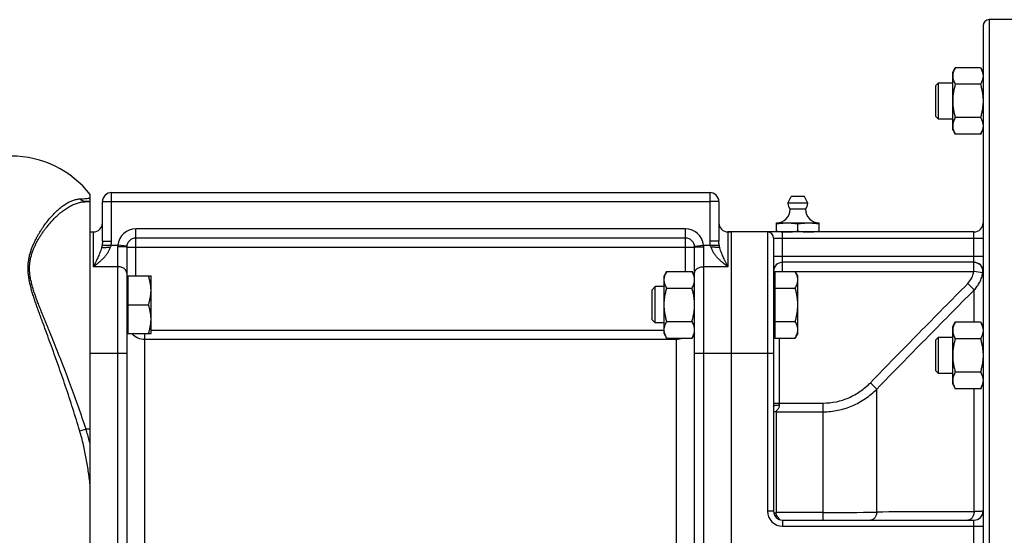
# Model space of a CAD drawing. Units: millimetres. Extents: x -3079 to 1926, y -790 to 1320.
# Drawn here: x 272 to 596, y 249 to 419 of the extents above; entities that cross this region are included whole.
import ezdxf

# ---------------------------------------------------------------- set-up
doc = ezdxf.new("R2010")
doc.units = ezdxf.units.MM
doc.header["$LTSCALE"] = 19.36
doc.layers.get('0').update_dxf_attribs({"linetype": 'CONTINUOUS'})
doc.layers.add('3_ALL_AXES', color=7, linetype='CONTINUOUS')
doc.layers.add('6_ALL_SURFS', color=7, linetype='CONTINUOUS')

msp = doc.modelspace()

# ---------------------------------------------------------------- linework, layer by layer
at = {"color": 7, "linetype": 'CONTINUOUS'}
for p, q in [((603.09, 419.35), (591.09, 419.35)), ((589.09, 417.35), (589.09, 81.35)), ((579.09, 402.05), (579.93, 403.52)), ((588.24, 403.52), (579.93, 403.52)), ((588.24, 403.52), (589.09, 402.05)), ((579.09, 383.05), (579.09, 402.05)), ((573.59, 397.67), (574.46, 398.55)), ((573.59, 387.42), (573.59, 397.67)), ((574.46, 398.55), (579.09, 398.55)), ((574.46, 386.55), (574.46, 398.55)), ((588.24, 398.03), (579.93, 398.03)), ((573.59, 387.42), (574.46, 386.55)), ((579.09, 386.55), (574.46, 386.55)), ((588.24, 387.06), (579.93, 387.06)), ((579.09, 383.05), (579.93, 381.58)), ((588.24, 381.58), (589.09, 383.05)), ((588.24, 381.58), (579.93, 381.58)), ((295.09, 137.02), (295.09, 361.67)), ((302.09, 362.35), (499.09, 362.35)), ((295.09, 359.35), (293.67, 359.35)), ((299.09, 346.29), (299.09, 359.35)), ((502.09, 359.35), (502.09, 346.29)), ((521.09, 352.35), (535.09, 352.35)), ((521.09, 349.35), (521.09, 352.35)), ((528.09, 349.64), (528.09, 352.06)), ((535.09, 349.35), (535.09, 352.35)), ((295.09, 349.35), (296.09, 349.35)), ((491.09, 347.35), (310.09, 347.35)), ((586.09, 349.35), (505.09, 349.35)), ((506.09, 349.35), (506.09, 149.35)), ((520.09, 347.35), (520.09, 257.35)), ((307.09, 344.35), (307.09, 152.35)), ((494.09, 152.35), (494.09, 344.35)), ((586.09, 339.35), (523.09, 339.35)), ((307.49, 334.36), (307.09, 334.36)), ((307.49, 334.86), (307.49, 315.86)), ((307.49, 334.86), (315.09, 334.86)), ((315.09, 315.86), (315.09, 334.86)), ((484.93, 336.33), (484.09, 334.86)), ((484.09, 315.86), (484.09, 334.86)), ((484.93, 336.33), (493.24, 336.33)), ((494.09, 334.86), (493.24, 336.33)), ((520.49, 334.36), (520.09, 334.36)), ((520.49, 336.33), (527.24, 336.33)), ((520.49, 336.33), (520.49, 314.39)), ((528.09, 334.86), (527.24, 336.33)), ((528.09, 315.86), (528.09, 334.86)), ((481.16, 331.36), (480.09, 330.29)), ((484.09, 331.36), (481.16, 331.36)), ((481.16, 319.36), (481.16, 331.36)), ((484.93, 330.84), (493.24, 330.84)), ((520.49, 330.84), (527.24, 330.84)), ((480.09, 320.43), (480.09, 330.29)), ((307.49, 325.36), (314.24, 325.36)), ((481.16, 319.36), (480.09, 320.43)), ((484.09, 319.36), (481.16, 319.36)), ((484.93, 319.87), (493.24, 319.87)), ((520.49, 319.87), (527.24, 319.87)), ((579.09, 318.16), (579.93, 319.63)), ((579.09, 299.16), (579.09, 318.16)), ((588.24, 319.63), (579.93, 319.63)), ((588.24, 319.63), (589.09, 318.16)), ((307.49, 316.36), (307.09, 316.36)), ((307.49, 315.86), (315.09, 315.86)), ((484.93, 314.39), (484.09, 315.86)), ((494.09, 315.86), (493.24, 314.39)), ((520.49, 316.36), (520.09, 316.36)), ((528.09, 315.86), (527.24, 314.39)), ((573.59, 313.79), (574.46, 314.66)), ((574.46, 314.66), (579.09, 314.66)), ((574.46, 302.66), (574.46, 314.66)), ((484.93, 314.39), (493.24, 314.39)), ((520.49, 314.39), (527.24, 314.39)), ((573.59, 303.54), (573.59, 313.79)), ((588.24, 314.15), (579.93, 314.15)), ((573.59, 303.54), (574.46, 302.66)), ((579.09, 302.66), (574.46, 302.66)), ((588.24, 303.18), (579.93, 303.18)), ((579.09, 299.16), (579.93, 297.69)), ((588.24, 297.69), (589.09, 299.16)), ((588.24, 297.69), (579.93, 297.69)), ((523.09, 254.35), (586.09, 254.35))]:
    msp.add_line(p, q, dxfattribs=at)
at = {"color": 9, "linetype": 'CONTINUOUS'}
for p, q in [((591.09, 419.35), (591.09, 79.35)), ((302.09, 346.29), (302.09, 362.35)), ((499.09, 362.35), (499.09, 346.29)), ((299.09, 359.35), (302.09, 359.35)), ((302.09, 359.35), (499.09, 359.35)), ((502.09, 359.35), (499.09, 359.35)), ((491.09, 350.35), (310.09, 350.35)), ((310.09, 334.86), (310.09, 350.35)), ((491.09, 336.33), (491.09, 350.35)), ((296.09, 337.91), (296.09, 349.35)), ((505.09, 349.35), (505.09, 337.91)), ((518.09, 349.35), (518.09, 257.35)), ((520.09, 347.35), (589.09, 347.35)), ((523.09, 336.33), (523.09, 349.35)), ((586.09, 339.35), (586.09, 349.35)), ((298.97, 345.05), (304.13, 345.05)), ((299.09, 346.29), (302.09, 346.29)), ((304.09, 344.51), (304.09, 149.35)), ((307.11, 344.7), (304.13, 345.05)), ((307.09, 344.35), (494.09, 344.35)), ((494.07, 344.7), (497.04, 345.05)), ((497.04, 345.05), (502.2, 345.05)), ((497.09, 149.35), (497.09, 344.51)), ((502.09, 346.29), (499.09, 346.29)), ((520.09, 341.35), (589.09, 341.35)), ((304.09, 337.91), (296.09, 337.91)), ((505.09, 337.91), (497.09, 337.91)), ((586.02, 336.35), (586.02, 339.35)), ((520.09, 336.35), (586.02, 336.35)), ((588.99, 335.93), (586.02, 336.35)), ((586.16, 330.24), (584.04, 332.34)), ((586.16, 319.63), (586.16, 330.24)), ((313.09, 184.35), (313.09, 315.86)), ((315.09, 316.98), (484.09, 316.98)), ((313.09, 314), (488.09, 314)), ((488.09, 184.35), (488.09, 314.39)), ((522.09, 292.32), (522.09, 314.39)), ((295.09, 309.35), (307.09, 309.35)), ((494.09, 309.35), (520.09, 309.35)), ((554.09, 297.58), (551.97, 299.64)), ((554.09, 257.02), (554.09, 297.58)), ((586.16, 257.14), (586.16, 297.69)), ((520.09, 292.95), (536.42, 292.95)), ((536.42, 254.35), (536.42, 292.95)), ((520.91, 290.07), (536.42, 290.07)), ((520.91, 290.07), (520.91, 256.82)), ((293.67, 284.35), (291.62, 283.7)), ((295.09, 284.35), (293.67, 284.35)), ((520.09, 257.35), (518.09, 257.35)), ((536.42, 256.82), (520.91, 256.82)), ((523.09, 254.35), (523.09, 252.35)), ((586.09, 244.35), (586.09, 254.35)), ((523.09, 252.35), (589.09, 252.35))]:
    msp.add_line(p, q, dxfattribs=at)
at = {"color": 7, "linetype": 'CONTINUOUS'}
for centre, radius, start, end in [((591.09, 417.35), 2, 90, 180), ((269.09, 341.35), 33, 38.0123, 90), ((302.09, 359.35), 3, 90, 180), ((499.09, 359.35), 3, 0, 90), ((521.09, 356.85), 4.5, 270, 359.6596), ((535.09, 356.85), 4.5, 180.3404, 270), ((296.09, 352.35), 3, 270, 360), ((505.09, 352.35), 3, 180, 270), ((586.09, 352.35), 3, 270, 360), ((310.09, 344.35), 3, 90, 180), ((491.09, 344.35), 3, 0, 90), ((518.09, 347.35), 2, 0, 90), ((524.69, 370.95), 21.61, 265.4227, 266.0373), ((524.6, 369.6), 20.25, 266.0206, 269.9626), ((523.09, 336.35), 3, 90, 180), ((586.09, 336.35), 3, 0, 90), ((523.09, 257.35), 3, 180, 270), ((586.09, 257.35), 3, 270, 360)]:
    msp.add_arc(centre, radius, start, end, dxfattribs=at)
at = {"color": 9, "linetype": 'CONTINUOUS'}
for centre, radius, start, end in [((310.09, 344.35), 6, 90, 173.2316), ((491.09, 344.35), 6, 6.7684, 90), ((296.8, 346.3), 5.29, 346.3792, 359.9318), ((307.66, 344.51), 3.57, 171.2218, 179.9862), ((493.52, 344.51), 3.56, 0.0033, 8.7886), ((504.37, 346.3), 5.29, 180.0682, 193.6208), ((586.02, 336.35), 3, 86.6979, 88.6512), ((586.02, 336.34), 3, 80.2023, 86.6981), ((586.02, 336.35), 3, 76.933, 80.1962), ((586.02, 336.35), 3, 1.7589, 76.9287), ((578.97, 337.34), 7.12, 315.4022, 351.9961), ((586.02, 336.35), 3, 351.9607, 358.495), ((586.01, 336.35), 3, 358.4918, 1.7612), ((313.09, 320), 6, 223.6413, 270.0018), ((488.09, 320), 6, 269.9998, 290.7579), ((520.91, 288), 2.07, 89.9668, 113.5157), ((523.09, 257.35), 5, 180, 270), ((536.65, 1014.71), 757.89, 269.9824, 271.31893), ((604.11, -8480.47), 8737.63, 90.117707, 90.327953)]:
    msp.add_arc(centre, radius, start, end, dxfattribs=at)
at = {"color": 7, "linetype": 'CONTINUOUS'}
for points, knots in [([(579.93, 403.52), (579.81, 403.3), (579.58, 402.86), (579.35, 402.28), (579.21, 401.82), (579.14, 401.47), (579.1, 401.12), (579.09, 400.89), (579.09, 400.77)], [0, 0, 0, 0, 0.261551, 0.514313, 0.63772, 0.759484, 0.880056, 1, 1, 1, 1]), ([(588.24, 403.52), (588.36, 403.3), (588.6, 402.86), (588.83, 402.28), (588.96, 401.82), (589.03, 401.47), (589.08, 401.12), (589.09, 400.89), (589.09, 400.77)], [0, 0, 0, 0, 0.261551, 0.514313, 0.63772, 0.759484, 0.880056, 1, 1, 1, 1]), ([(579.09, 400.77), (579.09, 400.66), (579.1, 400.43), (579.14, 400.08), (579.21, 399.73), (579.35, 399.27), (579.58, 398.69), (579.81, 398.25), (579.93, 398.03)], [0, 0, 0, 0, 0.119944, 0.240516, 0.36228, 0.485687, 0.738449, 1, 1, 1, 1]), ([(589.09, 400.77), (589.09, 400.66), (589.08, 400.43), (589.03, 400.08), (588.96, 399.73), (588.83, 399.27), (588.6, 398.69), (588.36, 398.25), (588.24, 398.03)], [0, 0, 0, 0, 0.119944, 0.240516, 0.36228, 0.485687, 0.738449, 1, 1, 1, 1]), ([(579.93, 398.03), (579.81, 397.59), (579.57, 396.69), (579.3, 395.32), (579.13, 393.94), (579.09, 393.01), (579.09, 392.55)], [0, 0, 0, 0, 0.250018, 0.500023, 0.750016, 1, 1, 1, 1]), ([(588.24, 398.03), (588.37, 397.59), (588.6, 396.69), (588.87, 395.32), (589.05, 393.94), (589.09, 393.01), (589.09, 392.55)], [0, 0, 0, 0, 0.250018, 0.500023, 0.750016, 1, 1, 1, 1]), ([(579.09, 392.55), (579.09, 392.08), (579.13, 391.15), (579.3, 389.77), (579.57, 388.41), (579.81, 387.51), (579.93, 387.06)], [0, 0, 0, 0, 0.249984, 0.499977, 0.749982, 1, 1, 1, 1]), ([(589.09, 392.55), (589.09, 392.08), (589.05, 391.15), (588.87, 389.77), (588.6, 388.41), (588.37, 387.51), (588.24, 387.06)], [0, 0, 0, 0, 0.249984, 0.499977, 0.749982, 1, 1, 1, 1]), ([(579.93, 387.06), (579.81, 386.84), (579.58, 386.4), (579.35, 385.83), (579.21, 385.36), (579.14, 385.02), (579.1, 384.67), (579.09, 384.44), (579.09, 384.32)], [0, 0, 0, 0, 0.261551, 0.514313, 0.63772, 0.759484, 0.880056, 1, 1, 1, 1]), ([(588.24, 387.06), (588.36, 386.84), (588.6, 386.4), (588.83, 385.83), (588.96, 385.36), (589.03, 385.02), (589.08, 384.67), (589.09, 384.44), (589.09, 384.32)], [0, 0, 0, 0, 0.261551, 0.514313, 0.63772, 0.759484, 0.880056, 1, 1, 1, 1]), ([(579.09, 384.32), (579.09, 384.2), (579.1, 383.97), (579.14, 383.62), (579.21, 383.28), (579.35, 382.81), (579.58, 382.24), (579.81, 381.8), (579.93, 381.58)], [0, 0, 0, 0, 0.119944, 0.240516, 0.36228, 0.485687, 0.738449, 1, 1, 1, 1]), ([(589.09, 384.32), (589.09, 384.2), (589.08, 383.97), (589.03, 383.62), (588.96, 383.28), (588.83, 382.81), (588.6, 382.24), (588.36, 381.8), (588.24, 381.58)], [0, 0, 0, 0, 0.119944, 0.240516, 0.36228, 0.485687, 0.738449, 1, 1, 1, 1]), ([(521.09, 352.06), (521.67, 352.15), (522.54, 352.26), (523.71, 352.33), (524.29, 352.35), (524.59, 352.35)], [0, 0, 0, 0, 0.500361, 0.750239, 1, 1, 1, 1]), ([(524.59, 352.35), (524.88, 352.35), (525.46, 352.33), (526.63, 352.26), (527.51, 352.15), (528.09, 352.06)], [0, 0, 0, 0, 0.249761, 0.499639, 1, 1, 1, 1]), ([(528.09, 352.06), (528.67, 352.15), (529.54, 352.26), (530.71, 352.33), (531.29, 352.35), (531.59, 352.35)], [0, 0, 0, 0, 0.500361, 0.750239, 1, 1, 1, 1]), ([(531.59, 352.35), (531.88, 352.35), (532.46, 352.33), (533.63, 352.26), (534.51, 352.15), (535.09, 352.06)], [0, 0, 0, 0, 0.249761, 0.499639, 1, 1, 1, 1]), ([(521.09, 349.64), (521.24, 349.61), (521.87, 349.52), (522.49, 349.45), (522.96, 349.41)], [0, 0, 0, 0, 0.250229, 1, 1, 1, 1]), ([(524.59, 349.35), (524.88, 349.35), (525.46, 349.36), (526.63, 349.44), (527.51, 349.55), (528.09, 349.64)], [0, 0, 0, 0, 0.249761, 0.499639, 1, 1, 1, 1]), ([(528.09, 349.64), (528.67, 349.55), (529.54, 349.44), (530.71, 349.36), (531.29, 349.35), (531.59, 349.35)], [0, 0, 0, 0, 0.500361, 0.750239, 1, 1, 1, 1]), ([(531.59, 349.35), (531.88, 349.35), (532.46, 349.36), (533.63, 349.44), (534.51, 349.55), (535.09, 349.64)], [0, 0, 0, 0, 0.249761, 0.499639, 1, 1, 1, 1]), ([(298.77, 344.15), (298.8, 344.16), (298.86, 344.17), (298.95, 344.19), (299.07, 344.2), (299.25, 344.22), (299.51, 344.25), (299.87, 344.27), (300.27, 344.29), (300.87, 344.31), (301.33, 344.31), (301.64, 344.31)], [0, 0, 0, 0, 0.027852, 0.061736, 0.101483, 0.146866, 0.253414, 0.378771, 0.519803, 0.672965, 1, 1, 1, 1]), ([(502.4, 344.15), (502.37, 344.16), (502.31, 344.17), (502.22, 344.19), (502.11, 344.2), (501.92, 344.22), (501.66, 344.25), (501.3, 344.27), (500.9, 344.29), (500.3, 344.31), (499.84, 344.31), (499.53, 344.31)], [0, 0, 0, 0, 0.027852, 0.061736, 0.101483, 0.146866, 0.253414, 0.378771, 0.519803, 0.672965, 1, 1, 1, 1]), ([(315.09, 330.11), (315.09, 330.51), (315.05, 331.32), (314.87, 332.51), (314.6, 333.7), (314.37, 334.47), (314.24, 334.86)], [0, 0, 0, 0, 0.248843, 0.498242, 0.748576, 1, 1, 1, 1]), ([(484.09, 333.59), (484.09, 333.7), (484.1, 333.94), (484.14, 334.28), (484.21, 334.63), (484.35, 335.09), (484.58, 335.67), (484.81, 336.11), (484.93, 336.33)], [0, 0, 0, 0, 0.119944, 0.240516, 0.36228, 0.485687, 0.738449, 1, 1, 1, 1]), ([(494.09, 333.59), (494.09, 333.7), (494.08, 333.94), (494.03, 334.28), (493.96, 334.63), (493.83, 335.09), (493.6, 335.67), (493.36, 336.11), (493.24, 336.33)], [0, 0, 0, 0, 0.119944, 0.240516, 0.36228, 0.485687, 0.738449, 1, 1, 1, 1]), ([(528.09, 333.59), (528.09, 333.7), (528.08, 333.94), (528.03, 334.28), (527.96, 334.63), (527.83, 335.09), (527.6, 335.67), (527.36, 336.11), (527.24, 336.33)], [0, 0, 0, 0, 0.119944, 0.240516, 0.36228, 0.485687, 0.738449, 1, 1, 1, 1]), ([(484.93, 330.84), (484.81, 331.06), (484.58, 331.5), (484.35, 332.08), (484.21, 332.54), (484.14, 332.89), (484.1, 333.24), (484.09, 333.47), (484.09, 333.59)], [0, 0, 0, 0, 0.261551, 0.514313, 0.63772, 0.759484, 0.880056, 1, 1, 1, 1]), ([(484.09, 325.36), (484.09, 325.82), (484.13, 326.75), (484.3, 328.13), (484.57, 329.5), (484.81, 330.4), (484.93, 330.84)], [0, 0, 0, 0, 0.249984, 0.499977, 0.749982, 1, 1, 1, 1]), ([(493.24, 330.84), (493.36, 331.06), (493.6, 331.5), (493.83, 332.08), (493.96, 332.54), (494.03, 332.89), (494.08, 333.24), (494.09, 333.47), (494.09, 333.59)], [0, 0, 0, 0, 0.261551, 0.514313, 0.63772, 0.759484, 0.880056, 1, 1, 1, 1]), ([(494.09, 325.36), (494.09, 325.82), (494.05, 326.75), (493.87, 328.13), (493.6, 329.5), (493.37, 330.4), (493.24, 330.84)], [0, 0, 0, 0, 0.249984, 0.499977, 0.749982, 1, 1, 1, 1]), ([(527.24, 330.84), (527.36, 331.06), (527.6, 331.5), (527.83, 332.08), (527.96, 332.54), (528.03, 332.89), (528.08, 333.24), (528.09, 333.47), (528.09, 333.59)], [0, 0, 0, 0, 0.261551, 0.514313, 0.63772, 0.759484, 0.880056, 1, 1, 1, 1]), ([(528.09, 325.36), (528.09, 325.82), (528.05, 326.75), (527.87, 328.13), (527.6, 329.5), (527.37, 330.4), (527.24, 330.84)], [0, 0, 0, 0, 0.249984, 0.499977, 0.749982, 1, 1, 1, 1]), ([(314.24, 325.36), (314.37, 325.74), (314.6, 326.52), (314.87, 327.7), (315.05, 328.9), (315.09, 329.71), (315.09, 330.11)], [0, 0, 0, 0, 0.251424, 0.501758, 0.751157, 1, 1, 1, 1]), ([(315.09, 320.61), (315.09, 321.01), (315.05, 321.82), (314.87, 323.01), (314.6, 324.2), (314.37, 324.97), (314.24, 325.36)], [0, 0, 0, 0, 0.248843, 0.498242, 0.748576, 1, 1, 1, 1]), ([(484.93, 319.87), (484.81, 320.32), (484.57, 321.22), (484.3, 322.58), (484.13, 323.97), (484.09, 324.9), (484.09, 325.36)], [0, 0, 0, 0, 0.250018, 0.500023, 0.750016, 1, 1, 1, 1]), ([(493.24, 319.87), (493.37, 320.32), (493.6, 321.22), (493.87, 322.58), (494.05, 323.97), (494.09, 324.9), (494.09, 325.36)], [0, 0, 0, 0, 0.250018, 0.500023, 0.750016, 1, 1, 1, 1]), ([(527.24, 319.87), (527.37, 320.32), (527.6, 321.22), (527.87, 322.58), (528.05, 323.97), (528.09, 324.9), (528.09, 325.36)], [0, 0, 0, 0, 0.250018, 0.500023, 0.750016, 1, 1, 1, 1]), ([(314.24, 315.86), (314.37, 316.24), (314.6, 317.02), (314.87, 318.2), (315.05, 319.4), (315.09, 320.21), (315.09, 320.61)], [0, 0, 0, 0, 0.251424, 0.501758, 0.751157, 1, 1, 1, 1]), ([(484.09, 317.13), (484.09, 317.25), (484.1, 317.48), (484.14, 317.83), (484.21, 318.18), (484.35, 318.64), (484.58, 319.21), (484.81, 319.66), (484.93, 319.87)], [0, 0, 0, 0, 0.119944, 0.240516, 0.36228, 0.485687, 0.738449, 1, 1, 1, 1]), ([(494.09, 317.13), (494.09, 317.25), (494.08, 317.48), (494.03, 317.83), (493.96, 318.18), (493.83, 318.64), (493.6, 319.21), (493.36, 319.66), (493.24, 319.87)], [0, 0, 0, 0, 0.119944, 0.240516, 0.36228, 0.485687, 0.738449, 1, 1, 1, 1]), ([(528.09, 317.13), (528.09, 317.25), (528.08, 317.48), (528.03, 317.83), (527.96, 318.18), (527.83, 318.64), (527.6, 319.21), (527.36, 319.66), (527.24, 319.87)], [0, 0, 0, 0, 0.119944, 0.240516, 0.36228, 0.485687, 0.738449, 1, 1, 1, 1]), ([(579.93, 319.63), (579.81, 319.41), (579.58, 318.97), (579.35, 318.4), (579.21, 317.93), (579.14, 317.59), (579.1, 317.24), (579.09, 317), (579.09, 316.89)], [0, 0, 0, 0, 0.261551, 0.514313, 0.63772, 0.759484, 0.880056, 1, 1, 1, 1]), ([(588.24, 319.63), (588.36, 319.41), (588.6, 318.97), (588.83, 318.4), (588.96, 317.93), (589.03, 317.59), (589.08, 317.24), (589.09, 317), (589.09, 316.89)], [0, 0, 0, 0, 0.261551, 0.514313, 0.63772, 0.759484, 0.880056, 1, 1, 1, 1]), ([(484.93, 314.39), (484.81, 314.61), (484.58, 315.05), (484.35, 315.62), (484.21, 316.09), (484.14, 316.44), (484.1, 316.78), (484.09, 317.02), (484.09, 317.13)], [0, 0, 0, 0, 0.261551, 0.514313, 0.63772, 0.759484, 0.880056, 1, 1, 1, 1]), ([(493.24, 314.39), (493.36, 314.61), (493.6, 315.05), (493.83, 315.62), (493.96, 316.09), (494.03, 316.44), (494.08, 316.78), (494.09, 317.02), (494.09, 317.13)], [0, 0, 0, 0, 0.261551, 0.514313, 0.63772, 0.759484, 0.880056, 1, 1, 1, 1]), ([(527.24, 314.39), (527.36, 314.61), (527.6, 315.05), (527.83, 315.62), (527.96, 316.09), (528.03, 316.44), (528.08, 316.78), (528.09, 317.02), (528.09, 317.13)], [0, 0, 0, 0, 0.261551, 0.514313, 0.63772, 0.759484, 0.880056, 1, 1, 1, 1]), ([(579.09, 316.89), (579.09, 316.77), (579.1, 316.54), (579.14, 316.19), (579.21, 315.84), (579.35, 315.38), (579.58, 314.81), (579.81, 314.37), (579.93, 314.15)], [0, 0, 0, 0, 0.119944, 0.240516, 0.36228, 0.485687, 0.738449, 1, 1, 1, 1]), ([(589.09, 316.89), (589.09, 316.77), (589.08, 316.54), (589.03, 316.19), (588.96, 315.84), (588.83, 315.38), (588.6, 314.81), (588.36, 314.37), (588.24, 314.15)], [0, 0, 0, 0, 0.119944, 0.240516, 0.36228, 0.485687, 0.738449, 1, 1, 1, 1]), ([(579.93, 314.15), (579.81, 313.7), (579.57, 312.8), (579.3, 311.44), (579.13, 310.05), (579.09, 309.13), (579.09, 308.66)], [0, 0, 0, 0, 0.250018, 0.500023, 0.750016, 1, 1, 1, 1]), ([(588.24, 314.15), (588.37, 313.7), (588.6, 312.8), (588.87, 311.44), (589.05, 310.05), (589.09, 309.13), (589.09, 308.66)], [0, 0, 0, 0, 0.250018, 0.500023, 0.750016, 1, 1, 1, 1]), ([(579.09, 308.66), (579.09, 308.2), (579.13, 307.27), (579.3, 305.89), (579.57, 304.52), (579.81, 303.62), (579.93, 303.18)], [0, 0, 0, 0, 0.249984, 0.499977, 0.749982, 1, 1, 1, 1]), ([(589.09, 308.66), (589.09, 308.2), (589.05, 307.27), (588.87, 305.89), (588.6, 304.52), (588.37, 303.62), (588.24, 303.18)], [0, 0, 0, 0, 0.249984, 0.499977, 0.749982, 1, 1, 1, 1]), ([(579.93, 303.18), (579.81, 302.96), (579.58, 302.52), (579.35, 301.94), (579.21, 301.48), (579.14, 301.13), (579.1, 300.78), (579.09, 300.55), (579.09, 300.43)], [0, 0, 0, 0, 0.261551, 0.514313, 0.63772, 0.759484, 0.880056, 1, 1, 1, 1]), ([(588.24, 303.18), (588.36, 302.96), (588.6, 302.52), (588.83, 301.94), (588.96, 301.48), (589.03, 301.13), (589.08, 300.78), (589.09, 300.55), (589.09, 300.43)], [0, 0, 0, 0, 0.261551, 0.514313, 0.63772, 0.759484, 0.880056, 1, 1, 1, 1]), ([(579.09, 300.43), (579.09, 300.32), (579.1, 300.09), (579.14, 299.74), (579.21, 299.39), (579.35, 298.93), (579.58, 298.35), (579.81, 297.91), (579.93, 297.69)], [0, 0, 0, 0, 0.119944, 0.240516, 0.36228, 0.485687, 0.738449, 1, 1, 1, 1]), ([(589.09, 300.43), (589.09, 300.32), (589.08, 300.09), (589.03, 299.74), (588.96, 299.39), (588.83, 298.93), (588.6, 298.35), (588.36, 297.91), (588.24, 297.69)], [0, 0, 0, 0, 0.119944, 0.240516, 0.36228, 0.485687, 0.738449, 1, 1, 1, 1])]:
    msp.add_open_spline(points, degree=3, knots=knots, dxfattribs=at)
at = {"color": 9, "linetype": 'CONTINUOUS'}
for points, knots in [([(291.62, 283.7), (290.89, 286.18), (289.37, 291.11), (287.37, 297.22), (285.73, 302.04), (284.49, 305.59), (283.25, 309.09), (282, 312.52), (280.76, 315.89), (279.74, 318.65), (278.94, 320.83), (278.35, 322.43), (277.78, 324.01), (277.23, 325.58), (276.71, 327.13), (276.21, 328.66), (275.76, 330.17), (275.36, 331.66), (275.03, 333.13), (274.78, 334.57), (274.62, 336), (274.56, 337.4), (274.62, 338.76), (274.77, 340.08), (275.02, 341.36), (275.36, 342.6), (275.75, 343.79), (276.2, 344.94), (276.7, 346.04), (277.22, 347.1), (277.77, 348.12), (278.34, 349.1), (278.93, 350.04), (279.71, 351.23), (280.71, 352.6), (281.95, 354.12), (283.2, 355.48), (284.44, 356.67), (285.68, 357.7), (286.91, 358.56), (288.11, 359.25), (289.3, 359.77), (290.29, 360.06), (291.06, 360.2), (291.44, 360.24), (291.62, 360.25)], [0, 0, 0, 0, 0.08959, 0.1783, 0.222104, 0.265427, 0.308183, 0.350287, 0.391651, 0.432182, 0.452104, 0.471777, 0.491186, 0.510314, 0.529139, 0.547639, 0.565789, 0.583559, 0.600924, 0.617862, 0.634363, 0.650439, 0.666119, 0.681445, 0.696457, 0.711183, 0.72564, 0.739829, 0.753747, 0.767386, 0.780736, 0.793788, 0.806532, 0.81896, 0.842842, 0.865395, 0.886596, 0.906441, 0.924947, 0.942156, 0.958136, 0.972994, 0.986879, 0.993522, 1, 1, 1, 1]), ([(291.62, 360.25), (292.34, 360.3), (293.5, 360.38), (294.65, 360.48), (295.09, 360.52)], [0, 0, 0, 0, 0.620476, 1, 1, 1, 1]), ([(293.67, 359.35), (293.48, 359.35), (293.1, 359.39), (292.55, 359.56), (292.05, 359.85), (291.76, 360.11), (291.62, 360.25)], [0, 0, 0, 0, 0.247847, 0.496648, 0.747197, 1, 1, 1, 1]), ([(293.67, 284.35), (292.87, 286.79), (291.21, 291.66), (289.04, 297.68), (287.26, 302.42), (285.91, 305.92), (284.55, 309.37), (283.2, 312.75), (282.07, 315.54), (281.17, 317.73), (280.51, 319.35), (279.86, 320.95), (279.22, 322.53), (278.6, 324.1), (278, 325.65), (277.42, 327.18), (276.88, 328.69), (276.39, 330.19), (275.95, 331.66), (275.58, 333.12), (275.3, 334.56), (275.15, 335.75), (275.09, 336.69), (275.08, 337.38), (275.09, 338.06), (275.13, 338.73), (275.21, 339.39), (275.34, 340.25), (275.57, 341.3), (275.88, 342.32), (276.16, 343.12), (276.46, 343.89), (276.87, 344.82), (277.41, 345.9), (277.99, 346.94), (278.59, 347.93), (279.21, 348.89), (279.85, 349.8), (280.7, 350.95), (281.8, 352.28), (283.14, 353.74), (284.5, 355.03), (285.86, 356.17), (287.2, 357.13), (288.54, 357.93), (289.86, 358.55), (291.15, 359.01), (292.22, 359.24), (293.06, 359.33), (293.47, 359.35), (293.67, 359.35)], [0, 0, 0, 0, 0.08869, 0.176633, 0.220102, 0.263119, 0.305599, 0.347455, 0.388598, 0.408874, 0.428934, 0.448766, 0.468354, 0.487681, 0.506729, 0.525475, 0.543893, 0.561954, 0.579627, 0.59688, 0.613686, 0.630036, 0.638045, 0.645946, 0.653747, 0.661452, 0.66907, 0.676607, 0.691457, 0.706044, 0.713245, 0.720385, 0.734483, 0.748334, 0.761928, 0.775256, 0.788306, 0.801068, 0.813535, 0.837552, 0.860318, 0.881813, 0.902037, 0.921013, 0.938789, 0.955442, 0.971084, 0.985868, 0.993002, 1, 1, 1, 1]), ([(301.64, 344.31), (301.54, 343.95), (301.25, 343.24), (300.68, 342.27), (300.02, 341.38), (299.29, 340.57), (298.52, 339.82), (297.86, 339.24), (297.32, 338.81), (296.98, 338.55), (296.7, 338.35), (296.5, 338.2), (296.29, 338.05), (296.15, 337.96), (296.09, 337.91)], [0, 0, 0, 0, 0.132143, 0.26261, 0.391075, 0.517441, 0.641646, 0.763596, 0.823681, 0.883134, 0.912614, 0.941921, 0.971053, 1, 1, 1, 1]), ([(298.77, 344.15), (298.69, 343.86), (298.52, 343.27), (298.21, 342.43), (297.88, 341.62), (297.54, 340.84), (297.24, 340.21), (297, 339.71), (296.82, 339.34), (296.67, 339.04), (296.55, 338.8), (296.45, 338.62), (296.36, 338.44), (296.27, 338.26), (296.18, 338.09), (296.12, 337.97), (296.09, 337.91)], [0, 0, 0, 0, 0.135977, 0.267364, 0.395286, 0.520441, 0.643267, 0.703899, 0.764045, 0.82372, 0.853385, 0.882936, 0.912374, 0.941696, 0.970908, 1, 1, 1, 1]), ([(298.97, 345.05), (298.96, 344.98), (298.9, 344.67), (298.83, 344.38), (298.77, 344.15)], [0, 0, 0, 0, 0.255103, 1, 1, 1, 1]), ([(299.09, 346.29), (299.09, 346.08), (299.07, 345.67), (299.01, 345.26), (298.97, 345.05)], [0, 0, 0, 0, 0.501215, 1, 1, 1, 1]), ([(301.94, 345.05), (301.9, 344.93), (301.81, 344.67), (301.7, 344.43), (301.64, 344.31)], [0, 0, 0, 0, 0.500258, 1, 1, 1, 1]), ([(307.09, 344.35), (307.09, 344.35), (307.09, 344.35), (307.08, 344.35), (307.08, 344.36), (307.07, 344.36), (307.05, 344.37), (307.03, 344.38), (306.99, 344.39), (306.95, 344.39), (306.91, 344.4), (306.86, 344.41), (306.8, 344.42), (306.7, 344.43), (306.57, 344.44), (306.4, 344.45), (306.2, 344.46), (305.98, 344.47), (305.66, 344.49), (305.22, 344.5), (304.66, 344.51), (304.28, 344.51), (304.09, 344.51)], [0, 0, 0, 0, 0.001361, 0.002963, 0.004962, 0.007439, 0.013969, 0.022714, 0.033718, 0.046985, 0.062502, 0.080242, 0.10017, 0.122244, 0.172621, 0.230912, 0.296568, 0.368965, 0.447414, 0.619414, 0.80599, 1, 1, 1, 1]), ([(494.09, 344.35), (494.09, 344.35), (494.09, 344.35), (494.09, 344.35), (494.09, 344.36), (494.1, 344.36), (494.12, 344.37), (494.15, 344.38), (494.18, 344.39), (494.22, 344.39), (494.26, 344.4), (494.32, 344.41), (494.38, 344.42), (494.47, 344.43), (494.6, 344.44), (494.77, 344.45), (494.97, 344.46), (495.19, 344.47), (495.51, 344.49), (495.95, 344.5), (496.51, 344.51), (496.89, 344.51), (497.09, 344.51)], [0, 0, 0, 0, 0.001361, 0.002963, 0.004962, 0.007439, 0.013969, 0.022714, 0.033718, 0.046985, 0.062502, 0.080242, 0.10017, 0.122244, 0.172621, 0.230912, 0.296568, 0.368965, 0.447414, 0.619414, 0.80599, 1, 1, 1, 1]), ([(499.53, 344.31), (499.47, 344.43), (499.36, 344.67), (499.27, 344.93), (499.23, 345.05)], [0, 0, 0, 0, 0.499742, 1, 1, 1, 1]), ([(505.09, 337.91), (505.02, 337.96), (504.88, 338.05), (504.68, 338.2), (504.47, 338.35), (504.2, 338.55), (503.86, 338.81), (503.31, 339.24), (502.65, 339.82), (501.88, 340.57), (501.15, 341.38), (500.49, 342.27), (499.92, 343.24), (499.64, 343.95), (499.53, 344.31)], [0, 0, 0, 0, 0.028947, 0.058079, 0.087386, 0.116866, 0.176319, 0.236404, 0.358354, 0.482559, 0.608925, 0.73739, 0.867857, 1, 1, 1, 1]), ([(502.2, 345.05), (502.16, 345.26), (502.11, 345.67), (502.09, 346.08), (502.09, 346.29)], [0, 0, 0, 0, 0.498785, 1, 1, 1, 1]), ([(502.4, 344.15), (502.38, 344.23), (502.31, 344.52), (502.24, 344.82), (502.2, 345.05)], [0, 0, 0, 0, 0.245023, 1, 1, 1, 1]), ([(505.09, 337.91), (505.06, 337.97), (504.99, 338.09), (504.9, 338.26), (504.81, 338.44), (504.72, 338.62), (504.63, 338.8), (504.5, 339.04), (504.35, 339.34), (504.17, 339.71), (503.93, 340.21), (503.63, 340.84), (503.29, 341.62), (502.96, 342.43), (502.66, 343.27), (502.48, 343.86), (502.4, 344.15)], [0, 0, 0, 0, 0.029092, 0.058304, 0.087626, 0.117064, 0.146615, 0.17628, 0.235955, 0.296101, 0.356733, 0.479559, 0.604714, 0.732636, 0.864023, 1, 1, 1, 1]), ([(307.09, 335.77), (307.09, 335.84), (307.08, 335.98), (307.03, 336.19), (306.96, 336.39), (306.86, 336.59), (306.73, 336.78), (306.53, 337.03), (306.21, 337.3), (305.75, 337.57), (305.23, 337.76), (304.67, 337.88), (304.28, 337.91), (304.09, 337.91)], [0, 0, 0, 0, 0.051806, 0.104085, 0.157278, 0.211773, 0.26788, 0.325825, 0.447548, 0.577237, 0.713873, 0.855597, 1, 1, 1, 1]), ([(494.09, 335.77), (494.09, 335.84), (494.1, 335.98), (494.14, 336.19), (494.21, 336.39), (494.31, 336.59), (494.44, 336.78), (494.64, 337.03), (494.96, 337.3), (495.42, 337.57), (495.94, 337.76), (496.5, 337.88), (496.89, 337.91), (497.09, 337.91)], [0, 0, 0, 0, 0.051806, 0.104085, 0.157278, 0.211773, 0.26788, 0.325825, 0.447548, 0.577237, 0.713873, 0.855597, 1, 1, 1, 1]), ([(586.16, 330.24), (586.54, 330.63), (587.23, 331.45), (588.07, 332.84), (588.67, 334.34), (588.91, 335.39), (588.99, 335.93)], [0, 0, 0, 0, 0.250044, 0.500047, 0.750026, 1, 1, 1, 1]), ([(588.99, 335.93), (589.02, 335.99), (589.07, 336.12), (589.09, 336.27), (589.09, 336.35)], [0, 0, 0, 0, 0.475751, 1, 1, 1, 1]), ([(551.97, 299.64), (554.63, 302.38), (559.95, 307.85), (570.63, 318.76), (578.67, 326.91), (584.04, 332.34)], [0, 0, 0, 0, 0.25, 0.5, 1, 1, 1, 1]), ([(554.09, 297.58), (556.75, 300.32), (562.08, 305.78), (572.76, 316.67), (580.79, 324.82), (586.16, 330.24)], [0, 0, 0, 0, 0.249998, 0.499998, 1, 1, 1, 1]), ([(536.42, 292.95), (537.86, 292.95), (540.77, 293.25), (544.93, 294.58), (548.75, 296.71), (550.97, 298.6), (551.97, 299.64)], [0, 0, 0, 0, 0.24998, 0.49997, 0.749977, 1, 1, 1, 1]), ([(536.42, 290.07), (538.06, 290.07), (541.35, 290.41), (546.08, 291.89), (550.42, 294.28), (552.95, 296.41), (554.09, 297.58)], [0, 0, 0, 0, 0.250025, 0.500036, 0.750025, 1, 1, 1, 1]), ([(520.09, 291.91), (520.09, 291.92), (520.09, 291.95), (520.13, 291.99), (520.18, 292.03), (520.24, 292.07), (520.33, 292.11), (520.47, 292.16), (520.69, 292.21), (520.99, 292.26), (521.33, 292.3), (521.7, 292.32), (521.96, 292.32), (522.09, 292.32)], [0, 0, 0, 0, 0.019892, 0.04345, 0.072882, 0.10919, 0.152709, 0.203412, 0.325214, 0.471158, 0.636305, 0.814745, 1, 1, 1, 1]), ([(520.91, 290.07), (520.91, 290.1), (520.93, 290.15), (520.97, 290.23), (521.04, 290.32), (521.15, 290.46), (521.32, 290.66), (521.53, 290.91), (521.73, 291.21), (521.92, 291.54), (522.05, 291.91), (522.09, 292.19), (522.09, 292.32)], [0, 0, 0, 0, 0.027212, 0.062688, 0.106214, 0.156488, 0.271957, 0.401137, 0.53988, 0.68636, 0.83992, 1, 1, 1, 1]), ([(295.09, 265.38), (294.92, 266.93), (294.55, 270.02), (293.81, 274.63), (292.86, 279.2), (292.07, 282.21), (291.62, 283.7)], [0, 0, 0, 0, 0.250019, 0.500028, 0.750022, 1, 1, 1, 1]), ([(295.09, 279.29), (294.98, 279.71), (294.55, 281.41), (294.07, 283.09), (293.67, 284.35)], [0, 0, 0, 0, 0.250018, 1, 1, 1, 1]), ([(520.14, 256.79), (520.2, 256.8), (520.46, 256.81), (520.72, 256.82), (520.91, 256.82)], [0, 0, 0, 0, 0.241493, 1, 1, 1, 1]), ([(522.09, 254.52), (522.08, 254.54), (522.07, 254.6), (522, 254.73), (521.88, 254.91), (521.7, 255.15), (521.42, 255.51), (521.14, 255.93), (520.95, 256.41), (520.91, 256.68), (520.91, 256.82)], [0, 0, 0, 0, 0.030566, 0.068413, 0.163705, 0.278914, 0.407738, 0.691412, 0.843011, 1, 1, 1, 1]), ([(554.09, 257.02), (554.07, 256.66), (553.93, 255.99), (553.53, 255.23), (553.1, 254.78), (552.75, 254.53), (552.37, 254.38), (552.1, 254.35), (551.97, 254.35)], [0, 0, 0, 0, 0.286775, 0.551232, 0.672645, 0.786731, 0.894988, 1, 1, 1, 1]), ([(586.16, 257.14), (586.14, 256.78), (586.01, 256.07), (585.62, 255.28), (585.19, 254.8), (584.83, 254.54), (584.44, 254.38), (584.17, 254.35), (584.04, 254.35)], [0, 0, 0, 0, 0.287123, 0.552431, 0.674007, 0.787926, 0.895688, 1, 1, 1, 1]), ([(589.09, 257.35), (589.09, 257.34), (589.07, 257.33), (589.03, 257.32), (588.97, 257.3), (588.89, 257.29), (588.78, 257.28), (588.59, 257.26), (588.3, 257.24), (587.88, 257.21), (587.37, 257.19), (586.79, 257.16), (586.38, 257.15), (586.16, 257.14)], [0, 0, 0, 0, 0.006089, 0.019156, 0.04005, 0.068892, 0.105676, 0.150342, 0.262932, 0.405665, 0.577205, 0.775955, 1, 1, 1, 1])]:
    msp.add_open_spline(points, degree=3, knots=knots, dxfattribs=at)
at = {"layer": '3_ALL_AXES', "color": 7, "linetype": 'CONTINUOUS'}
for p, q in [((524.84, 358.9), (525.84, 361.1)), ((530.34, 361.1), (525.84, 361.1)), ((531.34, 358.9), (530.34, 361.1)), ((531.34, 358.9), (524.84, 358.9)), ((530.59, 356.82), (525.59, 356.82)), ((505.09, 349.35), (506.09, 349.35))]:
    msp.add_line(p, q, dxfattribs=at)
for centre, radius, start, end in [((521.09, 356.85), 4.5, 270, 359.6596), ((528.09, 358.9), 3.25, 180, 219.7151), ((528.09, 358.9), 3.25, 320.2849, 360), ((535.09, 356.85), 4.5, 180.3404, 270)]:
    msp.add_arc(centre, radius, start, end, dxfattribs=at)
at = {"layer": '6_ALL_SURFS', "color": 7, "linetype": 'CONTINUOUS'}
msp.add_line((293.67, 359.35), (295.09, 359.35), dxfattribs=at)

doc.saveas('drawing.dxf')
